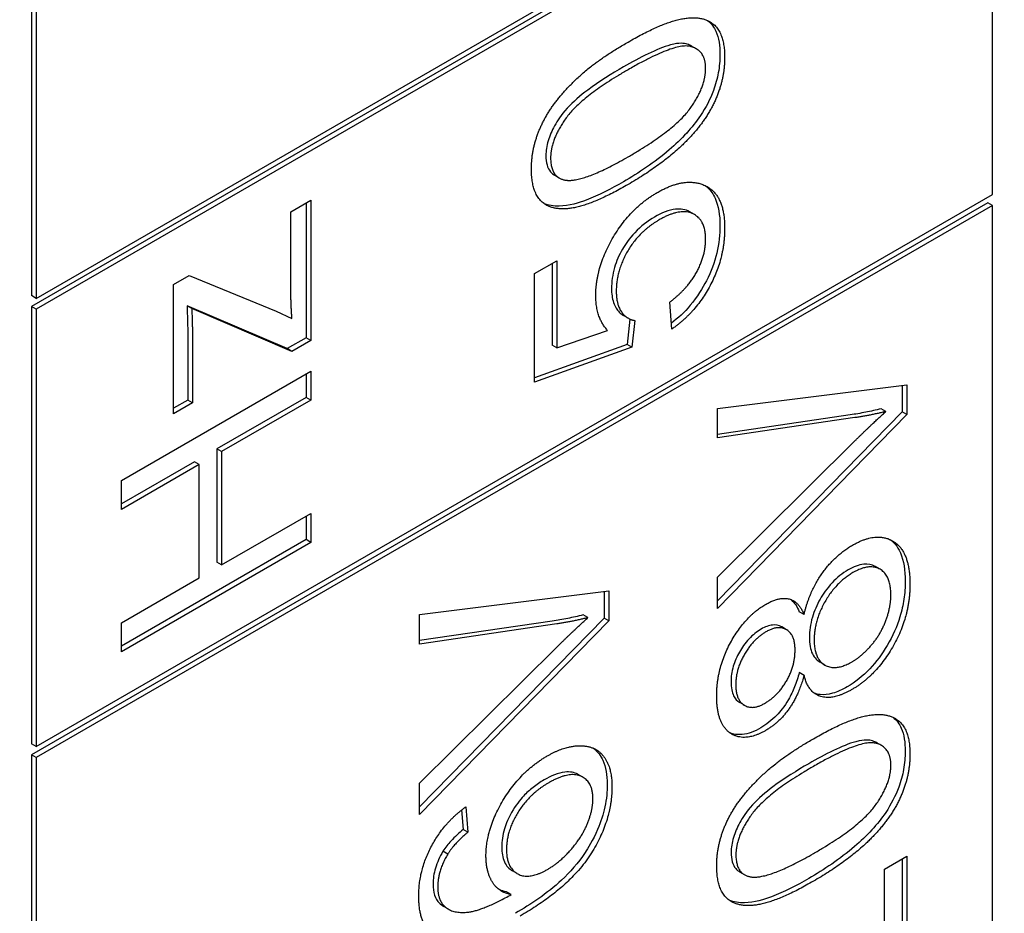
# Model space of a CAD drawing. Units: millimetres. Extents: x 404 to 5434, y 51 to 7082.
# Drawn here: x 2015 to 2020, y 5590 to 5594 of the extents above; entities that cross this region are included whole.
import ezdxf

# ---------------------------------------------------------------- set-up
doc = ezdxf.new("R2010")
doc.units = ezdxf.units.MM
doc.header["$LTSCALE"] = 26
doc.layers.add('Visible Edges(Hillmar_metric)', color=7, linetype='Continuous', lineweight=25)

msp = doc.modelspace()

# ---------------------------------------------------------------- linework, layer by layer
at = {"layer": 'Visible Edges(Hillmar_metric)'}
for p, q in [((2015.3254, 5595.2023), (2015.3254, 5592.6076)), ((2015.3458, 5595.1905), (2015.3458, 5592.5958)), ((2015.3458, 5592.5958), (2019.4722, 5594.9782)), ((2019.4517, 5594.9428), (2015.3254, 5592.5605)), ((2019.4722, 5594.931), (2015.3458, 5592.5487)), ((2019.4722, 5593.044), (2019.4722, 5594.931)), ((2018.194, 5593.6728), (2018.1736, 5593.6846)), ((2017.6027, 5593.1152), (2017.5823, 5593.127)), ((2015.3458, 5590.6617), (2019.4722, 5593.044)), ((2019.4517, 5593.0086), (2015.3254, 5590.6263)), ((2019.4722, 5592.9968), (2015.3458, 5590.6145)), ((2016.444, 5592.9691), (2016.5306, 5593.0191)), ((2016.5102, 5593.0073), (2016.5102, 5592.4261)), ((2016.5306, 5593.0191), (2016.5306, 5592.4143)), ((2019.4722, 5592.9968), (2019.4517, 5593.0086)), ((2019.4722, 5584.7411), (2019.4722, 5592.9968)), ((2016.444, 5592.6534), (2016.444, 5592.9691)), ((2018.1862, 5592.9575), (2018.1658, 5592.9693)), ((2017.4963, 5592.7025), (2017.5922, 5592.7578)), ((2017.5718, 5592.7461), (2017.5718, 5592.3935)), ((2017.5922, 5592.7578), (2017.5922, 5592.3817)), ((2015.9383, 5592.6563), (2016.005, 5592.6947)), ((2016.005, 5592.6947), (2016.3805, 5592.5412)), ((2017.4963, 5592.2336), (2017.4963, 5592.7025)), ((2015.9383, 5592.0982), (2015.9383, 5592.6563)), ((2015.3458, 5592.5958), (2015.3254, 5592.6076)), ((2018.0885, 5592.4634), (2018.0798, 5592.5799)), ((2015.3254, 5592.5605), (2015.3254, 5590.6734)), ((2015.3458, 5592.5487), (2015.3254, 5592.5605)), ((2015.3458, 5592.5487), (2015.3458, 5590.6617)), ((2016.4286, 5592.379), (2015.9964, 5592.5638)), ((2016.0168, 5592.552), (2015.9964, 5592.5638)), ((2016.449, 5592.3672), (2016.0168, 5592.552)), ((2016.3805, 5592.5412), (2016.449, 5592.5095)), ((2017.9, 5592.5102), (2017.8796, 5592.522)), ((2017.9074, 5592.5065), (2017.8956, 5592.3964)), ((2017.9285, 5592.5004), (2017.916, 5592.3846)), ((2017.5922, 5592.3817), (2017.8114, 5592.4572)), ((2015.9995, 5592.4347), (2015.9995, 5592.1571)), ((2016.0199, 5592.4229), (2016.0199, 5592.1453)), ((2016.5102, 5592.4261), (2016.4286, 5592.379)), ((2016.5306, 5592.4143), (2016.449, 5592.3672)), ((2016.5306, 5592.4143), (2016.5102, 5592.4261)), ((2017.8956, 5592.3964), (2017.4963, 5592.2527)), ((2017.916, 5592.3846), (2017.8956, 5592.3964)), ((2016.449, 5592.3672), (2016.4286, 5592.379)), ((2017.916, 5592.3846), (2017.4963, 5592.2336)), ((2017.5922, 5592.3817), (2017.5718, 5592.3935)), ((2015.7135, 5591.8102), (2016.5306, 5592.2819)), ((2016.5102, 5592.2701), (2016.5102, 5592.1686)), ((2016.5306, 5592.2819), (2016.5306, 5592.1568)), ((2018.2853, 5592.121), (2019.1024, 5592.2231)), ((2019.0819, 5592.2206), (2019.0819, 5592.1062)), ((2019.1024, 5592.2231), (2019.1024, 5592.0944)), ((2015.9995, 5592.1571), (2015.9383, 5592.1218)), ((2016.0199, 5592.1453), (2015.9383, 5592.0982)), ((2016.0199, 5592.1453), (2015.9995, 5592.1571)), ((2016.5102, 5592.1686), (2016.1253, 5591.9464)), ((2016.5306, 5592.1568), (2016.1457, 5591.9346)), ((2016.5306, 5592.1568), (2016.5102, 5592.1686)), ((2018.2853, 5591.9937), (2018.2853, 5592.121)), ((2019.0819, 5592.1062), (2018.2853, 5591.2907)), ((2019.012, 5592.1077), (2018.9916, 5592.1195)), ((2019.1024, 5592.0944), (2019.0819, 5592.1062)), ((2019.1024, 5592.0944), (2018.2853, 5591.258)), ((2018.8583, 5592.0929), (2018.2853, 5592.0085)), ((2018.8788, 5592.0811), (2018.2853, 5591.9937)), ((2018.2853, 5591.3932), (2018.8788, 5591.9811)), ((2016.1457, 5591.9346), (2016.1253, 5591.9464)), ((2016.1253, 5591.9464), (2016.1253, 5591.4574)), ((2016.1457, 5591.9346), (2016.1457, 5591.4456)), ((2016.0288, 5591.8907), (2015.7135, 5591.7086)), ((2016.0492, 5591.8789), (2016.0288, 5591.8907)), ((2016.0492, 5591.8789), (2015.7135, 5591.6851)), ((2016.0492, 5591.3899), (2016.0492, 5591.8789)), ((2015.7135, 5591.6851), (2015.7135, 5591.8102)), ((2016.1457, 5591.4456), (2016.5306, 5591.6678)), ((2016.5102, 5591.656), (2016.5102, 5591.5545)), ((2016.5306, 5591.6678), (2016.5306, 5591.5427)), ((2016.5102, 5591.5545), (2015.7135, 5591.0945)), ((2016.5306, 5591.5427), (2016.5102, 5591.5545)), ((2016.5306, 5591.5427), (2015.7135, 5591.0709)), ((2016.1457, 5591.4456), (2016.1253, 5591.4574)), ((2018.9874, 5591.4265), (2018.967, 5591.4383)), ((2015.7135, 5591.196), (2016.0492, 5591.3899)), ((2018.2853, 5591.258), (2018.2853, 5591.3932)), ((2016.9994, 5591.2312), (2017.8165, 5591.3333)), ((2017.8165, 5591.3333), (2017.8165, 5591.2046)), ((2017.7961, 5591.3307), (2017.7961, 5591.2164)), ((2016.9994, 5591.1039), (2016.9994, 5591.2312)), ((2017.7961, 5591.2164), (2016.9994, 5590.4009)), ((2017.8165, 5591.2046), (2016.9994, 5590.3682)), ((2017.7262, 5591.2179), (2017.7057, 5591.2297)), ((2017.8165, 5591.2046), (2017.7961, 5591.2164)), ((2018.6589, 5591.2314), (2018.6385, 5591.2432)), ((2015.7135, 5591.0709), (2015.7135, 5591.196)), ((2017.5725, 5591.2031), (2016.9994, 5591.1187)), ((2017.5929, 5591.1913), (2016.9994, 5591.1039)), ((2018.5835, 5591.1661), (2018.563, 5591.1778)), ((2016.9994, 5590.5034), (2017.5929, 5591.0913)), ((2018.7484, 5591.0136), (2018.728, 5591.0254)), ((2018.6589, 5590.9689), (2018.6385, 5590.9807)), ((2018.402, 5590.8397), (2018.3816, 5590.8515)), ((2015.3458, 5590.6617), (2015.3254, 5590.6734)), ((2018.9936, 5590.6661), (2018.9731, 5590.6779)), ((2015.3254, 5590.6263), (2015.3254, 5583.8802)), ((2015.3458, 5590.6145), (2015.3254, 5590.6263)), ((2015.3458, 5590.6145), (2015.3458, 5583.8684)), ((2017.7049, 5590.5292), (2017.6845, 5590.541)), ((2016.9994, 5590.3682), (2016.9994, 5590.5034)), ((2017.1999, 5590.402), (2017.208, 5590.2916)), ((2017.1814, 5590.3879), (2017.1876, 5590.3034)), ((2017.208, 5590.2916), (2017.1876, 5590.3034)), ((2017.1214, 5590.1978), (2017.101, 5590.2096)), ((2019.0058, 5590.1329), (2019.1024, 5590.1887)), ((2019.1024, 5590.1887), (2019.1024, 5589.5652)), ((2019.0819, 5590.1769), (2019.0819, 5589.577)), ((2017.4216, 5590.1132), (2017.4012, 5590.125)), ((2018.4023, 5590.1084), (2018.3819, 5590.1202)), ((2019.0058, 5589.6705), (2019.0058, 5590.1329)), ((2017.3955, 5590.023), (2017.375, 5590.0348)), ((2017.1244, 5589.96), (2017.104, 5589.9718))]:
    msp.add_line(p, q, dxfattribs=at)
msp.add_ellipse((1964.0319, 5565.9832), major_axis=(86.6667, 0), ratio=0.57735, start_param=4.115837, end_param=6.876316, dxfattribs=at)
for points, knots in [([(2625.949, 5692.0523), (2625.949, 5600.6461), (2613.4154, 5502.0692), (2564.5296, 5300.1143), (2528.1845, 5196.7688), (2435.2253, 4995.358), (2378.6261, 4897.3253), (2250.6788, 4716.1149), (2179.3515, 4632.9663), (2028.8964, 4489.6525), (1949.7931, 4429.5096), (1870.633, 4383.8066)], [3.141593, 3.141593, 3.141593, 3.141593, 3.455752, 3.455752, 3.769911, 3.769911, 4.08407, 4.08407, 4.39823, 4.39823, 4.712389, 4.712389, 4.712389, 4.712389]), ([(2018.242, 5593.7952), (2018.2603, 5593.7819), (2018.2715, 5593.7648), (2018.2911, 5593.7203), (2018.2961, 5593.6854), (2018.2961, 5593.6473)], [-0.03835758, -0.03835758, -0.03835758, -0.03835758, -0.02418948, -0.02418948, 0, 0, 0, 0]), ([(2018.1736, 5593.6846), (2018.1678, 5593.6879), (2018.1617, 5593.6906), (2018.1416, 5593.6969), (2018.1221, 5593.7001), (2018.0252, 5593.6737), (2017.9499, 5593.6352), (2017.8794, 5593.5945)], [-0.1037513, -0.1037513, -0.1037513, -0.1037513, -0.0870525, -0.0870525, -0.051762, -0.051762, 0, 0, 0, 0]), ([(2018.2961, 5593.6473), (2018.2961, 5593.6224), (2018.294, 5593.5963), (2018.2845, 5593.5441), (2018.2775, 5593.5186), (2018.2538, 5593.455), (2018.2349, 5593.4189), (2018.212, 5593.3845)], [-0.05206747, -0.05206747, -0.05206747, -0.05206747, -0.03621834, -0.03621834, -0.02153471, -0.02153471, 0, 0, 0, 0]), ([(2017.8794, 5593.5945), (2017.8299, 5593.5659), (2017.7746, 5593.5315), (2017.694, 5593.471), (2017.6625, 5593.4445), (2017.6099, 5593.3872), (2017.5947, 5593.3621), (2017.5708, 5593.3193), (2017.5613, 5593.2977), (2017.5481, 5593.2535), (2017.545, 5593.2323), (2017.545, 5593.2123)], [-0.07011266, -0.07011266, -0.07011266, -0.07011266, -0.05067814, -0.05067814, -0.03824876, -0.03824876, -0.02521675, -0.02521675, -0.01275903, -0.01275903, 0, 0, 0, 0]), ([(2018.212, 5593.3845), (2018.1938, 5593.3575), (2018.1737, 5593.3325), (2018.1286, 5593.2829), (2018.1031, 5593.2587), (2018.0142, 5593.1824), (2017.9443, 5593.1365), (2017.8794, 5593.099)], [-0.08391562, -0.08391562, -0.08391562, -0.08391562, -0.06700135, -0.06700135, -0.04767839, -0.04767839, 0, 0, 0, 0]), ([(2017.545, 5593.2123), (2017.545, 5593.1976), (2017.5465, 5593.1838), (2017.5531, 5593.16), (2017.558, 5593.1501), (2017.5697, 5593.1358), (2017.5757, 5593.1308), (2017.5823, 5593.127)], [-0.03207069, -0.03207069, -0.03207069, -0.03207069, -0.02271774, -0.02271774, -0.01378885, -0.01378885, -0.0068124, -0.0068124, -0.0068124, -0.0068124]), ([(2017.8794, 5593.099), (2017.8269, 5593.0687), (2017.7709, 5593.0398), (2017.6876, 5593.0082), (2017.6449, 5592.9949), (2017.5786, 5592.9934), (2017.5561, 5592.9968), (2017.5363, 5593.0057)], [-0.12064065, -0.12064065, -0.12064065, -0.12064065, -0.08123819, -0.08123819, -0.05734357, -0.05734357, -0.04377422, -0.04377422, -0.04377422, -0.04377422]), ([(2018.2312, 5593.0832), (2018.2355, 5593.0802), (2018.2396, 5593.0768), (2018.2565, 5593.0611), (2018.2672, 5593.046), (2018.2901, 5592.9952), (2018.2961, 5592.9547), (2018.2961, 5592.9102)], [-0.04875256, -0.04875256, -0.04875256, -0.04875256, -0.04404234, -0.04404234, -0.02830066, -0.02830066, 0, 0, 0, 0]), ([(2018.0139, 5592.9465), (2017.9847, 5592.9297), (2017.9552, 5592.9078), (2017.9042, 5592.8539), (2017.8873, 5592.8288), (2017.8607, 5592.7825), (2017.8494, 5592.7563), (2017.8321, 5592.6974), (2017.8283, 5592.6668), (2017.8283, 5592.638)], [-0.06003531, -0.06003531, -0.06003531, -0.06003531, -0.04601933, -0.04601933, -0.03357454, -0.03357454, -0.01827055, -0.01827055, 0, 0, 0, 0]), ([(2018.1658, 5592.9693), (2018.1654, 5592.9695), (2018.1651, 5592.9697), (2018.1473, 5592.9796), (2018.1274, 5592.9832), (2018.0759, 5592.9773), (2018.0449, 5592.9644), (2018.0139, 5592.9465)], [-0.04106081, -0.04106081, -0.04106081, -0.04106081, -0.04070778, -0.04070778, -0.02273983, -0.02273983, 0, 0, 0, 0]), ([(2018.2961, 5592.9102), (2018.2961, 5592.8725), (2018.292, 5592.8325), (2018.2725, 5592.7507), (2018.2579, 5592.7109), (2018.2217, 5592.6402), (2018.1991, 5592.6028), (2018.1425, 5592.5356), (2018.1151, 5592.5101), (2018.0867, 5592.4885)], [-0.1179828, -0.1179828, -0.1179828, -0.1179828, -0.0841449, -0.0841449, -0.0515924, -0.0515924, -0.0258147, -0.0258147, -0.0045878, -0.0045878, -0.0045878, -0.0045878]), ([(2017.8283, 5592.638), (2017.8283, 5592.6161), (2017.8309, 5592.5959), (2017.8429, 5592.5591), (2017.8521, 5592.546), (2017.8667, 5592.5308), (2017.8729, 5592.5259), (2017.8796, 5592.522)], [-0.03799081, -0.03799081, -0.03799081, -0.03799081, -0.02753039, -0.02753039, -0.01615968, -0.01615968, -0.00906625, -0.00906625, -0.00906625, -0.00906625]), ([(2015.9964, 5592.5638), (2015.9973, 5592.5412), (2015.9982, 5592.5182), (2015.9992, 5592.4754), (2015.9995, 5592.4549), (2015.9995, 5592.4347)], [-0.02761104, -0.02761104, -0.02761104, -0.02761104, -0.01287977, -0.01287977, 0, 0, 0, 0]), ([(2018.9916, 5592.1195), (2018.9693, 5592.1138), (2018.9471, 5592.1088), (2018.9026, 5592.0999), (2018.8804, 5592.0961), (2018.8583, 5592.0929)], [-0.03433605, -0.03433605, -0.03433605, -0.03433605, -0.01728628, -0.01728628, 0, 0, 0, 0]), ([(2019.0305, 5591.5546), (2019.0451, 5591.5442), (2019.0618, 5591.5273), (2019.0897, 5591.4639), (2019.0956, 5591.4212), (2019.0956, 5591.3748)], [-0.05449891, -0.05449891, -0.05449891, -0.05449891, -0.02947686, -0.02947686, 0, 0, 0, 0]), ([(2018.8496, 5591.4241), (2018.8374, 5591.417), (2018.8251, 5591.4088), (2018.8017, 5591.3901), (2018.7907, 5591.3799), (2018.7572, 5591.3442), (2018.7406, 5591.319), (2018.7143, 5591.2727), (2018.7028, 5591.2465), (2018.6859, 5591.1893), (2018.6821, 5591.1604), (2018.6821, 5591.1332)], [-0.05690782, -0.05690782, -0.05690782, -0.05690782, -0.0507763, -0.0507763, -0.04499984, -0.04499984, -0.03259045, -0.03259045, -0.01732169, -0.01732169, 0, 0, 0, 0]), ([(2018.967, 5591.4383), (2018.9666, 5591.4385), (2018.9662, 5591.4388), (2018.9514, 5591.4469), (2018.9351, 5591.4502), (2018.8952, 5591.4462), (2018.8726, 5591.4374), (2018.8496, 5591.4241)], [-0.03206744, -0.03206744, -0.03206744, -0.03206744, -0.03164259, -0.03164259, -0.01689055, -0.01689055, 0, 0, 0, 0]), ([(2019.0956, 5591.3748), (2019.0956, 5591.3499), (2019.0939, 5591.324), (2019.0863, 5591.2725), (2019.0807, 5591.2473), (2019.06, 5591.1792), (2019.0417, 5591.1383), (2018.9962, 5591.0609), (2018.9714, 5591.0272), (2018.9121, 5590.9646), (2018.8791, 5590.9391), (2018.8453, 5590.9196)], [-0.1020048, -0.1020048, -0.1020048, -0.1020048, -0.086109, -0.086109, -0.0714347, -0.0714347, -0.0471381, -0.0471381, -0.0248299, -0.0248299, 0, 0, 0, 0]), ([(2017.7057, 5591.2297), (2017.6834, 5591.224), (2017.6612, 5591.219), (2017.6167, 5591.2101), (2017.5945, 5591.2063), (2017.5725, 5591.2031)], [-0.03433605, -0.03433605, -0.03433605, -0.03433605, -0.01728628, -0.01728628, 0, 0, 0, 0]), ([(2018.4741, 5591.1684), (2018.4649, 5591.1631), (2018.4558, 5591.157), (2018.4382, 5591.1429), (2018.4299, 5591.1352), (2018.404, 5591.1076), (2018.3904, 5591.0871), (2018.369, 5591.0494), (2018.3601, 5591.029), (2018.3469, 5590.9844), (2018.3439, 5590.962), (2018.3439, 5590.9408)], [-0.045694, -0.045694, -0.045694, -0.045694, -0.04070413, -0.04070413, -0.03593927, -0.03593927, -0.02539233, -0.02539233, -0.01346455, -0.01346455, 0, 0, 0, 0]), ([(2018.563, 5591.1778), (2018.5625, 5591.1782), (2018.5619, 5591.1785), (2018.5502, 5591.1848), (2018.5376, 5591.1874), (2018.5076, 5591.1845), (2018.491, 5591.1782), (2018.4741, 5591.1684)], [-0.02440802, -0.02440802, -0.02440802, -0.02440802, -0.02383451, -0.02383451, -0.01245225, -0.01245225, 0, 0, 0, 0]), ([(2018.6821, 5591.1332), (2018.6821, 5591.1194), (2018.6831, 5591.1062), (2018.6874, 5591.0824), (2018.6906, 5591.0718), (2018.7041, 5591.0429), (2018.7167, 5591.032), (2018.728, 5591.0254)], [-0.05523134, -0.05523134, -0.05523134, -0.05523134, -0.04931965, -0.04931965, -0.0437511, -0.0437511, -0.03222987, -0.03222987, -0.03222987, -0.03222987]), ([(2018.6385, 5590.9807), (2018.633, 5590.9603), (2018.6263, 5590.9394), (2018.6107, 5590.9005), (2018.602, 5590.8823), (2018.574, 5590.8337), (2018.5556, 5590.8119), (2018.5197, 5590.7741), (2018.4962, 5590.7562), (2018.4722, 5590.7423)], [-0.04152348, -0.04152348, -0.04152348, -0.04152348, -0.03465264, -0.03465264, -0.02850264, -0.02850264, -0.01757719, -0.01757719, 0, 0, 0, 0]), ([(2018.3439, 5590.9408), (2018.3439, 5590.929), (2018.3448, 5590.9177), (2018.3486, 5590.8973), (2018.3514, 5590.8884), (2018.3616, 5590.8674), (2018.3704, 5590.8579), (2018.3816, 5590.8515)], [-0.05023312, -0.05023312, -0.05023312, -0.05023312, -0.04268042, -0.04268042, -0.03560144, -0.03560144, -0.02395913, -0.02395913, -0.02395913, -0.02395913]), ([(2018.8453, 5590.9196), (2018.824, 5590.9073), (2018.8027, 5590.8975), (2018.763, 5590.8861), (2018.745, 5590.884), (2018.7199, 5590.8869), (2018.7113, 5590.8888), (2018.7028, 5590.8923)], [-0.08319073, -0.08319073, -0.08319073, -0.08319073, -0.06177027, -0.06177027, -0.04206018, -0.04206018, -0.03239707, -0.03239707, -0.03239707, -0.03239707]), ([(2019.0416, 5590.7885), (2019.0599, 5590.7751), (2019.071, 5590.7581), (2019.0907, 5590.7135), (2019.0956, 5590.6786), (2019.0956, 5590.6406)], [-0.03835758, -0.03835758, -0.03835758, -0.03835758, -0.02418948, -0.02418948, 0, 0, 0, 0]), ([(2018.4722, 5590.7423), (2018.4447, 5590.7264), (2018.4179, 5590.7163), (2018.3721, 5590.7117), (2018.3539, 5590.7147), (2018.3375, 5590.7218)], [-0.12305328, -0.12305328, -0.12305328, -0.12305328, -0.08753699, -0.08753699, -0.05914615, -0.05914615, -0.05914615, -0.05914615]), ([(2017.7504, 5590.6541), (2017.7702, 5590.6396), (2017.7827, 5590.6204), (2017.804, 5590.5735), (2017.8098, 5590.5382), (2017.8098, 5590.4987)], [-0.04075367, -0.04075367, -0.04075367, -0.04075367, -0.02516031, -0.02516031, 0, 0, 0, 0]), ([(2018.9731, 5590.6779), (2018.9674, 5590.6812), (2018.9612, 5590.6838), (2018.9412, 5590.6901), (2018.9217, 5590.6933), (2018.8248, 5590.667), (2018.7495, 5590.6284), (2018.679, 5590.5877)], [-0.1037513, -0.1037513, -0.1037513, -0.1037513, -0.0870525, -0.0870525, -0.051762, -0.051762, 0, 0, 0, 0]), ([(2019.0956, 5590.6406), (2019.0956, 5590.6157), (2019.0935, 5590.5895), (2019.084, 5590.5373), (2019.0771, 5590.5118), (2019.0534, 5590.4482), (2019.0345, 5590.4121), (2019.0116, 5590.3777)], [-0.05206747, -0.05206747, -0.05206747, -0.05206747, -0.03621834, -0.03621834, -0.02153471, -0.02153471, 0, 0, 0, 0]), ([(2018.679, 5590.5877), (2018.6295, 5590.5591), (2018.5741, 5590.5247), (2018.4935, 5590.4643), (2018.4621, 5590.4378), (2018.4095, 5590.3805), (2018.3943, 5590.3554), (2018.3704, 5590.3125), (2018.3609, 5590.291), (2018.3476, 5590.2468), (2018.3445, 5590.2256), (2018.3445, 5590.2055)], [-0.07011266, -0.07011266, -0.07011266, -0.07011266, -0.05067814, -0.05067814, -0.03824876, -0.03824876, -0.02521675, -0.02521675, -0.01275903, -0.01275903, 0, 0, 0, 0]), ([(2017.6845, 5590.541), (2017.6839, 5590.5413), (2017.6834, 5590.5416), (2017.6678, 5590.5501), (2017.6498, 5590.5543), (2017.5981, 5590.5479), (2017.5673, 5590.5349), (2017.537, 5590.5174)], [-0.04145167, -0.04145167, -0.04145167, -0.04145167, -0.0407484, -0.0407484, -0.02228421, -0.02228421, 0, 0, 0, 0]), ([(2017.537, 5590.5174), (2017.5211, 5590.5082), (2017.5051, 5590.4976), (2017.4753, 5590.4742), (2017.4615, 5590.4617), (2017.4331, 5590.4313), (2017.4144, 5590.4084), (2017.3835, 5590.3539), (2017.3732, 5590.3303), (2017.3579, 5590.2789), (2017.3545, 5590.253), (2017.3545, 5590.2286)], [-0.08220626, -0.08220626, -0.08220626, -0.08220626, -0.06423594, -0.06423594, -0.04803292, -0.04803292, -0.0293025, -0.0293025, -0.01550831, -0.01550831, 0, 0, 0, 0]), ([(2017.8098, 5590.4987), (2017.8098, 5590.4678), (2017.8066, 5590.4353), (2017.7926, 5590.3692), (2017.7823, 5590.3369), (2017.7482, 5590.2571), (2017.7255, 5590.221), (2017.685, 5590.1589), (2017.6494, 5590.1194), (2017.5503, 5590.0274), (2017.4788, 5589.9797), (2017.4137, 5589.9421)], [-0.1012074, -0.1012074, -0.1012074, -0.1012074, -0.0935561, -0.0935561, -0.0862961, -0.0862961, -0.075763, -0.075763, -0.0478347, -0.0478347, 0, 0, 0, 0]), ([(2019.0116, 5590.3777), (2018.9934, 5590.3508), (2018.9733, 5590.3257), (2018.9282, 5590.2762), (2018.9027, 5590.252), (2018.8138, 5590.1757), (2018.7439, 5590.1297), (2018.679, 5590.0922)], [-0.08391562, -0.08391562, -0.08391562, -0.08391562, -0.06700135, -0.06700135, -0.04767839, -0.04767839, 0, 0, 0, 0]), ([(2017.1876, 5590.3034), (2017.1702, 5590.2887), (2017.152, 5590.272), (2017.1234, 5590.2408), (2017.1111, 5590.2257), (2017.101, 5590.2096)], [-0.0230445, -0.0230445, -0.0230445, -0.0230445, -0.00988247, -0.00988247, 0, 0, 0, 0]), ([(2017.3545, 5590.2286), (2017.3545, 5590.204), (2017.3581, 5590.1821), (2017.3744, 5590.1463), (2017.3863, 5590.1336), (2017.4012, 5590.125)], [-0.09976087, -0.09976087, -0.09976087, -0.09976087, -0.06971756, -0.06971756, -0.04005066, -0.04005066, -0.04005066, -0.04005066]), ([(2017.101, 5590.2096), (2017.094, 5590.1977), (2017.0875, 5590.1855), (2017.0766, 5590.1611), (2017.0721, 5590.149), (2017.0612, 5590.1128), (2017.058, 5590.0899), (2017.058, 5590.0683)], [-0.02782322, -0.02782322, -0.02782322, -0.02782322, -0.02065306, -0.02065306, -0.01376346, -0.01376346, 0, 0, 0, 0]), ([(2018.3445, 5590.2055), (2018.3445, 5590.1908), (2018.346, 5590.1771), (2018.3527, 5590.1532), (2018.3576, 5590.1433), (2018.3693, 5590.129), (2018.3752, 5590.124), (2018.3819, 5590.1202)], [-0.03207069, -0.03207069, -0.03207069, -0.03207069, -0.02271774, -0.02271774, -0.01378885, -0.01378885, -0.0068124, -0.0068124, -0.0068124, -0.0068124]), ([(2017.058, 5590.0683), (2017.058, 5590.0506), (2017.0601, 5590.0343), (2017.0692, 5590.0064), (2017.076, 5589.9953), (2017.0848, 5589.9866)], [-0.02214552, -0.02214552, -0.02214552, -0.02214552, -0.01090139, -0.01090139, 0, 0, 0, 0]), ([(2018.679, 5590.0922), (2018.6264, 5590.0619), (2018.5705, 5590.033), (2018.4872, 5590.0015), (2018.4445, 5589.9881), (2018.3782, 5589.9866), (2018.3557, 5589.99), (2018.3359, 5589.9989)], [-0.12064065, -0.12064065, -0.12064065, -0.12064065, -0.08123819, -0.08123819, -0.05734357, -0.05734357, -0.04377422, -0.04377422, -0.04377422, -0.04377422])]:
    msp.add_open_spline(points, degree=3, knots=knots, dxfattribs=at)
for points, degree in [([(2017.8998, 5593.7021), (2018.0437, 5593.7851), (2018.2206, 5593.8189), (2018.3165, 5593.7384), (2018.3165, 5593.6356)], 2), ([(2017.4826, 5593.1541), (2017.4826, 5593.2296), (2017.5355, 5593.3752), (2017.6352, 5593.5068), (2017.7784, 5593.632), (2017.8998, 5593.7021)], 2), ([(2018.2343, 5593.5881), (2018.2343, 5593.6672), (2018.101, 5593.6988), (2017.8998, 5593.5827)], 2), ([(2018.3165, 5593.6356), (2018.3165, 5593.4989), (2018.2324, 5593.3727)], 2), ([(2017.8998, 5593.2066), (2018.1016, 5593.3231), (2018.2343, 5593.5083), (2018.2343, 5593.5881)], 2), ([(2017.8998, 5593.5827), (2017.6981, 5593.4662), (2017.5654, 5593.281), (2017.5654, 5593.2005)], 2), ([(2018.2324, 5593.3727), (2018.1296, 5593.2199), (2017.8998, 5593.0872)], 2), ([(2017.6239, 5593.107), (2017.6987, 5593.0904), (2017.8998, 5593.2066)], 2), ([(2017.5654, 5593.2005), (2017.5654, 5593.1206), (2017.6239, 5593.107)], 2), ([(2017.8998, 5593.0872), (2017.7547, 5593.0034), (2017.5779, 5592.9703), (2017.4826, 5593.0505), (2017.4826, 5593.1541)], 2), ([(2018.025, 5593.0523), (2018.1365, 5593.1167), (2018.2175, 5593.0886)], 2), ([(2018.2175, 5593.0886), (2018.3165, 5593.0552), (2018.3165, 5592.8984)], 2), ([(2017.7603, 5592.6061), (2017.7603, 5592.7298), (2017.9086, 5592.9851), (2018.025, 5593.0523)], 2), ([(2018.2343, 5592.8503), (2018.2343, 5592.9351), (2018.1247, 5592.9869), (2018.0344, 5592.9348)], 2), ([(2018.0344, 5592.9348), (2017.9484, 5592.8851), (2017.8488, 5592.7169), (2017.8488, 5592.6262)], 2), ([(2018.3165, 5592.8984), (2018.3165, 5592.7697), (2018.1919, 5592.5346), (2018.0885, 5592.4634)], 2), ([(2018.0798, 5592.5799), (2018.157, 5592.6381), (2018.2343, 5592.7805), (2018.2343, 5592.8503)], 2), ([(2016.449, 5592.5095), (2016.444, 5592.5851), (2016.444, 5592.6534)], 2), ([(2017.8488, 5592.6262), (2017.8488, 5592.5702), (2017.893, 5592.5058), (2017.9285, 5592.5004)], 2), ([(2017.8114, 5592.4572), (2017.7603, 5592.5126), (2017.7603, 5592.6061)], 2), ([(2016.0168, 5592.552), (2016.0199, 5592.4797), (2016.0199, 5592.4229)], 2), ([(2019.012, 5592.1077), (2018.9454, 5592.0908), (2018.8788, 5592.0811)], 2), ([(2018.8788, 5591.9811), (2018.9498, 5592.0516), (2019.012, 5592.1077)], 2), ([(2018.8688, 5591.5309), (2018.9734, 5591.5914), (2019.1161, 5591.5025), (2019.1161, 5591.363)], 2), ([(2018.6589, 5591.2314), (2018.6832, 5591.3332), (2018.7928, 5591.4871), (2018.8688, 5591.5309)], 2), ([(2019.0338, 5591.3163), (2019.0338, 5591.3997), (2018.9411, 5591.4533), (2018.8701, 5591.4123)], 2), ([(2018.8701, 5591.4123), (2018.7972, 5591.3702), (2018.7025, 5591.2048), (2018.7025, 5591.1214)], 2), ([(2019.1161, 5591.363), (2019.1161, 5591.2235), (2018.9728, 5590.9697), (2018.8657, 5590.9078)], 2), ([(2018.4951, 5591.2764), (2018.5518, 5591.3091), (2018.6359, 5591.2886), (2018.6589, 5591.2314)], 2), ([(2018.6025, 5591.2961), (2018.6182, 5591.2835), (2018.6298, 5591.2647), (2018.6385, 5591.2432)], 3), ([(2018.8663, 5591.0275), (2018.9093, 5591.0524), (2018.9896, 5591.1455), (2019.0338, 5591.2631), (2019.0338, 5591.3163)], 2), ([(2018.2821, 5590.8794), (2018.2821, 5591.0031), (2018.4061, 5591.225), (2018.4951, 5591.2764)], 2), ([(2017.5929, 5591.0913), (2017.6639, 5591.1618), (2017.7262, 5591.2179)], 2), ([(2017.7262, 5591.2179), (2017.6595, 5591.201), (2017.5929, 5591.1913)], 2), ([(2018.6203, 5591.0775), (2018.6203, 5591.1444), (2018.5474, 5591.1872), (2018.4945, 5591.1566)], 2), ([(2018.4945, 5591.1566), (2018.4397, 5591.125), (2018.3643, 5590.9945), (2018.3643, 5590.929)], 2), ([(2018.7025, 5591.1214), (2018.7025, 5591.0394), (2018.7959, 5590.9869), (2018.8663, 5591.0275)], 2), ([(2018.4889, 5590.8478), (2018.5468, 5590.8812), (2018.6203, 5591.0092), (2018.6203, 5591.0775)], 2), ([(2018.6589, 5590.9689), (2018.6359, 5590.883), (2018.5512, 5590.7643), (2018.4926, 5590.7305)], 2), ([(2018.8657, 5590.9078), (2018.786, 5590.8618), (2018.6782, 5590.8931), (2018.6589, 5590.9689)], 2), ([(2018.3643, 5590.929), (2018.3643, 5590.8621), (2018.4378, 5590.8183), (2018.4889, 5590.8478)], 2), ([(2018.4926, 5590.7305), (2018.4036, 5590.6791), (2018.2821, 5590.7572), (2018.2821, 5590.8794)], 2), ([(2018.6994, 5590.6953), (2018.8433, 5590.7784), (2019.0201, 5590.8122), (2019.1161, 5590.7316), (2019.1161, 5590.6288)], 2), ([(2018.2821, 5590.1473), (2018.2821, 5590.2228), (2018.3351, 5590.3685), (2018.4347, 5590.5001), (2018.578, 5590.6252), (2018.6994, 5590.6953)], 2), ([(2017.5512, 5590.6213), (2017.6278, 5590.6656), (2017.7598, 5590.6649), (2017.8302, 5590.5717), (2017.8302, 5590.4869)], 2), ([(2019.0338, 5590.5813), (2019.0338, 5590.6604), (2018.9006, 5590.6921), (2018.6994, 5590.5759)], 2), ([(2017.2865, 5590.1895), (2017.2865, 5590.3053), (2017.4341, 5590.5537), (2017.5512, 5590.6213)], 2), ([(2019.1161, 5590.6288), (2019.1161, 5590.4922), (2019.032, 5590.3659)], 2), ([(2018.6994, 5590.5759), (2018.4976, 5590.4594), (2018.365, 5590.2743), (2018.365, 5590.1937)], 2), ([(2018.6994, 5590.1998), (2018.9012, 5590.3163), (2019.0338, 5590.5015), (2019.0338, 5590.5813)], 2), ([(2017.748, 5590.4365), (2017.748, 5590.5106), (2017.6452, 5590.5563), (2017.5574, 5590.5056)], 2), ([(2017.5574, 5590.5056), (2017.4727, 5590.4567), (2017.3749, 5590.2967), (2017.3749, 5590.2168)], 2), ([(2017.8302, 5590.4869), (2017.8302, 5590.3416), (2017.6458, 5590.0525), (2017.4341, 5589.9303)], 2), ([(2016.9963, 5590.0162), (2016.9963, 5590.1277), (2017.1046, 5590.3326), (2017.1999, 5590.402)], 2), ([(2017.5518, 5590.1313), (2017.6035, 5590.1611), (2017.6982, 5590.2668), (2017.748, 5590.3862), (2017.748, 5590.4365)], 2), ([(2019.032, 5590.3659), (2018.9292, 5590.2131), (2018.6994, 5590.0804)], 2), ([(2017.208, 5590.2916), (2017.1488, 5590.2416), (2017.1214, 5590.1978)], 2), ([(2017.1214, 5590.1978), (2017.0785, 5590.1255), (2017.0785, 5590.0565)], 2), ([(2017.3955, 5590.023), (2017.34, 5590.0327), (2017.2865, 5590.1233), (2017.2865, 5590.1895)], 2), ([(2017.3749, 5590.2168), (2017.3749, 5590.1384), (2017.4727, 5590.0856), (2017.5518, 5590.1313)], 2), ([(2018.365, 5590.1937), (2018.365, 5590.1139), (2018.4235, 5590.1002)], 2), ([(2018.4235, 5590.1002), (2018.4982, 5590.0837), (2018.6994, 5590.1998)], 2), ([(2018.6994, 5590.0804), (2018.5543, 5589.9967), (2018.3774, 5589.9636), (2018.2821, 5590.0438), (2018.2821, 5590.1473)], 2), ([(2017.0897, 5589.8328), (2016.9963, 5589.8666), (2016.9963, 5590.0162)], 2), ([(2017.0785, 5590.0565), (2017.0785, 5590.0011), (2017.1053, 5589.9748)], 2), ([(2017.1053, 5589.9748), (2017.1395, 5589.94), (2017.2728, 5589.9536), (2017.3955, 5590.023)], 2), ([(2017.375, 5590.0348), (2017.3639, 5590.0368), (2017.3534, 5590.0398), (2017.3435, 5590.0442)], 3), ([(2017.0848, 5589.9866), (2017.0906, 5589.9807), (2017.097, 5589.9758), (2017.104, 5589.9718)], 3)]:
    msp.add_open_spline(points, degree=degree, dxfattribs=at)

doc.saveas('drawing.dxf')
